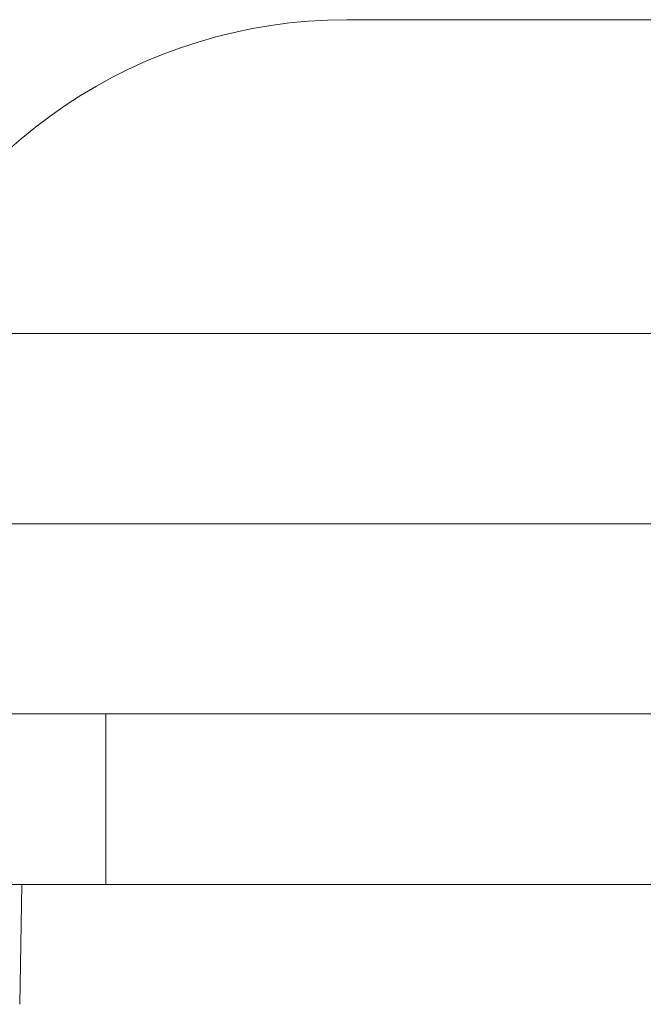
# Model space of a CAD drawing. Units: millimetres. Extents: x 2754 to 18721, y 1654 to 5296.
# Drawn here: x 7357 to 7427, y 2374 to 2484 of the extents above; entities that cross this region are included whole.
import ezdxf

# ---------------------------------------------------------------- set-up
doc = ezdxf.new("R2010")
doc.units = ezdxf.units.MM
doc.header["$MEASUREMENT"] = 0

msp = doc.modelspace()

# ---------------------------------------------------------------- linework, layer by layer
at = {"lineweight": 13}
for p, q in [((7393.84884, 2483.60873), (7453.01727, 2483.60873)), ((7448.52258, 2448.60873), (7339.91696, 2448.60873)), ((7230.90654, 2427.40873), (7518.77033, 2427.40873)), ((7234.65345, 2406.20873), (7367.00909, 2406.20873)), ((7367.00909, 2406.20873), (7528.17978, 2406.20873)), ((7367.00909, 2387.20873), (7367.00909, 2406.20873)), ((7367.00909, 2387.20873), (7234.65345, 2387.20873)), ((7357.41823, 2373.8457), (7357.65149, 2387.20873)), ((7528.17978, 2387.20873), (7367.00909, 2387.20873))]:
    msp.add_line(p, q, dxfattribs=at)
msp.add_arc((7393.84884, 2427.40873), 56.2, 90, 157.838152, dxfattribs=at)

doc.saveas('drawing.dxf')
